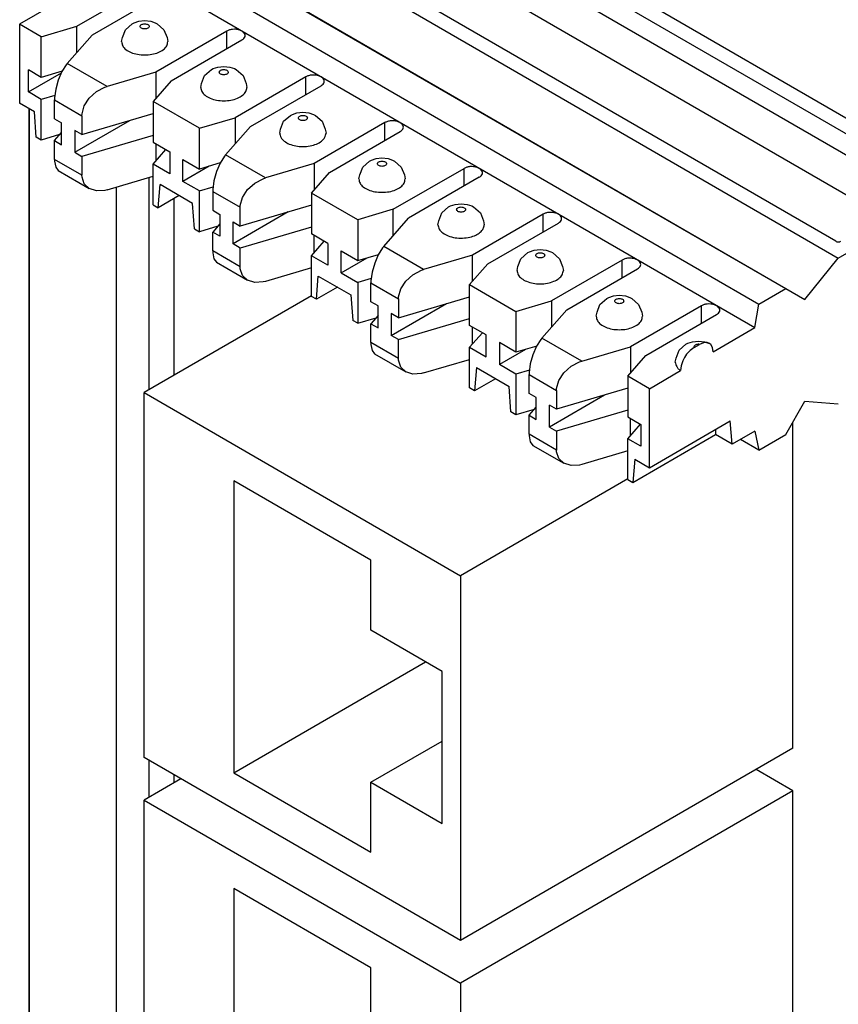
# Model space of a CAD drawing. Units: inches. Extents: x -20.4 to 20.1, y -5 to 17.8.
# Drawn here: x -2.6 to -1.5, y 13.9 to 15.2 of the extents above; entities that cross this region are included whole.
import ezdxf

# ---------------------------------------------------------------- set-up
doc = ezdxf.new("R2010")
doc.units = ezdxf.units.IN
doc.header["$MEASUREMENT"] = 0

# ---------------------------------------------------------------- blocks, each defined once
blk = doc.blocks.new('SMT_110_IDC__128', base_point=(-2.6126, 14.5954))
at = {"color": 7, "linetype": 'Continuous'}
for p, q in [((-2.2102, 15.4712), (-1.3659, 14.9825)), ((-1.4905, 15.026), (-2.1657, 15.4168)), ((-2.3593, 15.3849), (-1.515, 14.8963)), ((-1.5185, 14.9188), (-2.3204, 15.3829)), ((-1.5019, 14.9794), (-2.1657, 15.3635)), ((-2.4298, 15.3441), (-1.5855, 14.8555)), ((-2.404, 15.3293), (-1.5597, 14.8406)), ((-2.4659, 15.3232), (-1.6216, 14.8346)), ((-2.4711, 15.2916), (-1.6269, 14.803)), ((-2.5358, 15.2071), (-2.4411, 15.262)), ((-2.4206, 15.2501), (-2.5153, 15.1952)), ((-2.5707, 15.234), (-2.6126, 15.2098)), ((-2.5836, 15.193), (-2.6126, 15.2098)), ((-2.6126, 15.2098), (-2.6126, 15.1038)), ((-2.4708, 15.2023), (-2.4617, 15.2104)), ((-2.4617, 15.2104), (-2.4592, 15.2116)), ((-2.4592, 15.2116), (-2.453, 15.2137)), ((-2.453, 15.2137), (-2.445, 15.2146)), ((-2.445, 15.2146), (-2.4369, 15.2137)), ((-2.4369, 15.2137), (-2.4308, 15.2116)), ((-2.4308, 15.2116), (-2.4283, 15.2104)), ((-2.4283, 15.2104), (-2.4191, 15.2023)), ((-2.5836, 15.193), (-2.5358, 15.2071)), ((-2.5358, 15.172), (-2.5358, 15.2071)), ((-2.4749, 15.1919), (-2.4708, 15.2023)), ((-2.335, 15.2006), (-2.4298, 15.1457)), ((-2.4191, 15.2023), (-2.415, 15.1919)), ((-2.5836, 15.1384), (-2.5836, 15.193)), ((-2.5487, 15.1573), (-2.5153, 15.1952)), ((-2.476, 15.1864), (-2.4749, 15.1919)), ((-2.415, 15.1919), (-2.414, 15.1864)), ((-2.4093, 15.1339), (-2.3145, 15.1887)), ((-2.5487, 15.1573), (-2.5502, 15.1555)), ((-2.5836, 15.1384), (-2.6009, 15.1484)), ((-2.6009, 15.119), (-2.6009, 15.1484)), ((-2.6009, 15.119), (-2.5567, 15.1446)), ((-2.5558, 15.1466), (-2.5836, 15.1384)), ((-2.556, 15.1463), (-2.5609, 15.1349)), ((-2.5502, 15.1555), (-2.556, 15.1463)), ((-2.4298, 15.1457), (-2.4954, 15.1264)), ((-2.4298, 15.1457), (-2.4298, 15.1106)), ((-2.3648, 15.1409), (-2.3556, 15.149)), ((-2.3556, 15.149), (-2.3531, 15.1502)), ((-2.3531, 15.1502), (-2.347, 15.1523)), ((-2.347, 15.1523), (-2.3389, 15.1532)), ((-2.3389, 15.1532), (-2.3308, 15.1523)), ((-2.3308, 15.1523), (-2.3247, 15.1502)), ((-2.3247, 15.1502), (-2.3222, 15.149)), ((-2.3222, 15.149), (-2.313, 15.1409)), ((-2.5609, 15.1349), (-2.5643, 15.1227)), ((-2.4093, 15.1339), (-2.4336, 15.1062)), ((-2.3699, 15.1251), (-2.3688, 15.1305)), ((-2.3688, 15.1305), (-2.3648, 15.1409)), ((-2.229, 15.1392), (-2.3237, 15.0843)), ((-2.313, 15.1409), (-2.309, 15.1305)), ((-2.309, 15.1305), (-2.3079, 15.1251)), ((-2.5836, 15.109), (-2.6009, 15.119)), ((-2.5643, 15.1227), (-2.5659, 15.111)), ((-2.5192, 15.1108), (-2.5096, 15.1194)), ((-2.5096, 15.1194), (-2.4983, 15.1254)), ((-2.4983, 15.1254), (-2.4954, 15.1264)), ((-2.3032, 15.0725), (-2.2084, 15.1273)), ((-2.5928, 15.0923), (-2.6126, 15.1038)), ((-2.5654, 15.1144), (-2.5836, 15.109)), ((-2.5836, 15.0544), (-2.5836, 15.109)), ((-2.5659, 15.111), (-2.5659, 15.1084)), ((-2.5659, 15.0831), (-2.5659, 15.1084)), ((-2.5259, 15.1004), (-2.5192, 15.1108)), ((-2.3715, 15.0702), (-2.4336, 15.1062)), ((-2.4336, 15.1062), (-2.4336, 15.0516)), ((-2.5903, 15.0583), (-2.5928, 15.0923)), ((-2.5289, 15.0897), (-2.5259, 15.1004)), ((-2.247, 15.0888), (-2.2409, 15.0909)), ((-2.2409, 15.0909), (-2.2328, 15.0918)), ((-2.2328, 15.0918), (-2.2248, 15.0909)), ((-2.2248, 15.0909), (-2.2187, 15.0888)), ((-2.5659, 15.0831), (-2.5563, 15.0776)), ((-2.5563, 15.0482), (-2.5563, 15.0776)), ((-2.5387, 15.038), (-2.4648, 15.0808)), ((-2.5291, 15.0618), (-2.4336, 15.09)), ((-2.5291, 15.0871), (-2.5289, 15.0897)), ((-2.5291, 15.0871), (-2.5291, 15.0618)), ((-2.3715, 15.0702), (-2.3237, 15.0843)), ((-2.3237, 15.0843), (-2.3237, 15.0492)), ((-2.2628, 15.0691), (-2.2587, 15.0796)), ((-2.2587, 15.0796), (-2.2495, 15.0876)), ((-2.2495, 15.0876), (-2.247, 15.0888)), ((-2.2187, 15.0888), (-2.2161, 15.0876)), ((-2.1229, 15.0778), (-2.2176, 15.023)), ((-2.2161, 15.0876), (-2.207, 15.0796)), ((-2.207, 15.0796), (-2.2029, 15.0691)), ((-2.5659, 15.0538), (-2.5563, 15.0647)), ((-2.5291, 15.0618), (-2.5387, 15.0674)), ((-2.5387, 15.0674), (-2.5387, 15.038)), ((-2.3715, 15.0156), (-2.3715, 15.0702)), ((-2.3366, 15.0345), (-2.3032, 15.0725)), ((-2.2638, 15.0637), (-2.2628, 15.0691)), ((-2.2029, 15.0691), (-2.2018, 15.0637)), ((-2.1971, 15.0111), (-2.1024, 15.0659)), ((-2.5836, 15.0544), (-2.5903, 15.0583)), ((-2.559, 15.0617), (-2.5836, 15.0544)), ((-2.5659, 15.0538), (-2.5563, 15.0482)), ((-2.5659, 15.0285), (-2.5659, 15.0538)), ((-2.4336, 15.0606), (-2.5291, 15.0324)), ((-2.4336, 15.0516), (-2.4114, 15.0387)), ((-2.5387, 15.038), (-2.5291, 15.0324)), ((-2.4336, 15.0222), (-2.4165, 15.0417)), ((-2.4298, 15.0493), (-2.4298, 15.0266)), ((-2.4114, 15.0387), (-2.4114, 15.0093)), ((-2.5659, 15.0285), (-2.5659, 15.026)), ((-2.5659, 15.026), (-2.5643, 15.0179)), ((-2.5291, 15.0324), (-2.5291, 15.0072)), ((-2.3937, 14.9991), (-2.3937, 15.0285)), ((-2.3937, 15.0285), (-2.3715, 15.0156)), ((-2.3381, 15.0327), (-2.3439, 15.0235)), ((-2.3366, 15.0345), (-2.3381, 15.0327)), ((-2.1526, 15.0182), (-2.1435, 15.0262)), ((-2.1435, 15.0262), (-2.141, 15.0274)), ((-2.141, 15.0274), (-2.1348, 15.0295)), ((-2.1348, 15.0295), (-2.1268, 15.0304)), ((-2.1268, 15.0304), (-2.1187, 15.0295)), ((-2.1187, 15.0295), (-2.1126, 15.0274)), ((-2.1126, 15.0274), (-2.1101, 15.0262)), ((-2.1101, 15.0262), (-2.1009, 15.0182)), ((-2.5643, 15.0179), (-2.5609, 15.0135)), ((-2.5609, 15.0135), (-2.5192, 14.9893)), ((-2.4336, 14.9676), (-2.4336, 15.0222)), ((-2.4114, 15.0093), (-2.4336, 15.0222)), ((-2.3587, 15.0194), (-2.3937, 14.9991)), ((-2.3437, 15.0238), (-2.3715, 15.0156)), ((-2.3488, 15.0121), (-2.3522, 14.9999)), ((-2.3439, 15.0235), (-2.3488, 15.0121)), ((-2.2176, 15.023), (-2.2832, 15.0036)), ((-2.2215, 14.9834), (-2.1971, 15.0111)), ((-2.2176, 15.023), (-2.2176, 14.9878)), ((-2.1567, 15.0077), (-2.1526, 15.0182)), ((-2.1116, 14.9616), (-2.0168, 15.0164)), ((-2.1009, 15.0182), (-2.0968, 15.0077)), ((-2.5289, 15.0046), (-2.5291, 15.0072)), ((-2.5259, 14.9957), (-2.5289, 15.0046)), ((-2.4954, 14.9878), (-2.4336, 15.006)), ((-2.3715, 14.9863), (-2.3937, 14.9991)), ((-2.3522, 14.9999), (-2.3537, 14.9883)), ((-2.2975, 14.9967), (-2.2862, 15.0026)), ((-2.2862, 15.0026), (-2.2832, 15.0036)), ((-2.1578, 15.0023), (-2.1567, 15.0077)), ((-2.0968, 15.0077), (-2.0958, 15.0023)), ((-1.9963, 15.0045), (-2.0911, 14.9497)), ((-2.5192, 14.9893), (-2.5259, 14.9957)), ((-2.5096, 14.9863), (-2.5192, 14.9893)), ((-2.4983, 14.987), (-2.5096, 14.9863)), ((-2.4954, 14.9878), (-2.4983, 14.987)), ((-2.4269, 14.9637), (-2.4244, 14.9949)), ((-2.3807, 14.9696), (-2.4244, 14.9949)), ((-2.3715, 14.9863), (-2.3533, 14.9916)), ((-2.3715, 14.9316), (-2.3715, 14.9863)), ((-2.3537, 14.9883), (-2.3538, 14.9856)), ((-2.3538, 14.9856), (-2.3538, 14.9604)), ((-2.3138, 14.9776), (-2.3071, 14.988)), ((-2.3071, 14.988), (-2.2975, 14.9967)), ((-2.3987, 14.98), (-2.4269, 14.9637)), ((-2.3168, 14.9669), (-2.3138, 14.9776)), ((-2.1594, 14.9475), (-2.2215, 14.9834)), ((-2.2215, 14.9834), (-2.2215, 14.9288)), ((-1.515, 14.8963), (-1.3659, 14.9825)), ((-2.4336, 14.9676), (-2.4269, 14.9637)), ((-2.3782, 14.9355), (-2.3807, 14.9696)), ((-2.3538, 14.9604), (-2.3442, 14.9548)), ((-2.2215, 14.9672), (-2.3169, 14.939)), ((-2.3169, 14.9643), (-2.3168, 14.9669)), ((-2.3169, 14.939), (-2.3169, 14.9643)), ((-2.1116, 14.9616), (-2.1594, 14.9475)), ((-2.1116, 14.9264), (-2.1116, 14.9616)), ((-2.0466, 14.9568), (-2.0374, 14.9649)), ((-2.0374, 14.9649), (-2.0349, 14.9661)), ((-2.0349, 14.9661), (-2.0288, 14.9682)), ((-2.0288, 14.9682), (-2.0207, 14.969)), ((-2.0207, 14.969), (-2.0126, 14.9682)), ((-2.0126, 14.9682), (-2.0065, 14.9661)), ((-2.0065, 14.9661), (-2.004, 14.9649)), ((-2.004, 14.9649), (-1.9948, 14.9568)), ((-2.3442, 14.9548), (-2.3442, 14.9255)), ((-2.2526, 14.958), (-2.3265, 14.9152)), ((-2.1594, 14.9475), (-2.1594, 14.8928)), ((-2.1245, 14.9117), (-2.0911, 14.9497)), ((-2.0517, 14.9409), (-2.0507, 14.9463)), ((-2.0507, 14.9463), (-2.0466, 14.9568)), ((-1.9108, 14.955), (-2.0055, 14.9002)), ((-1.9948, 14.9568), (-1.9908, 14.9463)), ((-1.9908, 14.9463), (-1.9897, 14.9409)), ((-2.3782, 14.9355), (-2.3715, 14.9316)), ((-2.3469, 14.9389), (-2.3715, 14.9316)), ((-2.3442, 14.9419), (-2.3538, 14.931)), ((-2.3265, 14.9446), (-2.3169, 14.939)), ((-2.3265, 14.9152), (-2.3265, 14.9446)), ((-2.2215, 14.9378), (-2.3169, 14.9097)), ((-1.985, 14.8883), (-1.8902, 14.9431)), ((-2.3442, 14.9255), (-2.3538, 14.931)), ((-2.3538, 14.9057), (-2.3538, 14.931)), ((-2.1993, 14.9159), (-2.2215, 14.9288)), ((-2.2215, 14.8994), (-2.2044, 14.9189)), ((-2.2176, 14.9038), (-2.2176, 14.9266)), ((-2.3538, 14.9057), (-2.3537, 14.9032)), ((-2.3169, 14.9097), (-2.3265, 14.9152)), ((-2.3169, 14.8844), (-2.3169, 14.9097)), ((-2.1993, 14.9159), (-2.1993, 14.8866)), ((-2.1816, 14.8763), (-2.1816, 14.9057)), ((-2.1816, 14.9057), (-2.1594, 14.8928)), ((-2.126, 14.9099), (-2.1317, 14.9007)), ((-2.1245, 14.9117), (-2.126, 14.9099)), ((-1.9288, 14.9047), (-1.9227, 14.9068)), ((-1.9227, 14.9068), (-1.9146, 14.9077)), ((-1.9146, 14.9077), (-1.9066, 14.9068)), ((-1.9066, 14.9068), (-1.9005, 14.9047)), ((-2.3537, 14.9032), (-2.3522, 14.8951)), ((-2.3522, 14.8951), (-2.3488, 14.8907)), ((-2.2215, 14.8448), (-2.2215, 14.8994)), ((-2.1993, 14.8866), (-2.2215, 14.8994)), ((-2.1816, 14.8763), (-2.1466, 14.8966)), ((-2.1594, 14.8928), (-2.1316, 14.901)), ((-2.1317, 14.9007), (-2.1366, 14.8893)), ((-2.0055, 14.9002), (-2.0711, 14.8808)), ((-2.0055, 14.865), (-2.0055, 14.9002)), ((-1.9446, 14.8849), (-1.9405, 14.8954)), ((-1.9405, 14.8954), (-1.9313, 14.9035)), ((-1.9313, 14.9035), (-1.9288, 14.9047)), ((-1.9005, 14.9047), (-1.898, 14.9035)), ((-1.8047, 14.8936), (-1.8994, 14.8388)), ((-1.898, 14.9035), (-1.8888, 14.8954)), ((-1.8888, 14.8954), (-1.8847, 14.8849)), ((-1.5597, 14.8406), (-1.515, 14.8963)), ((-2.3488, 14.8907), (-2.3071, 14.8666)), ((-2.3168, 14.8819), (-2.3169, 14.8844)), ((-2.3138, 14.8729), (-2.3168, 14.8819)), ((-2.2215, 14.8832), (-2.2832, 14.865)), ((-2.1366, 14.8893), (-2.1401, 14.8771)), ((-2.0853, 14.8739), (-2.074, 14.8799)), ((-2.074, 14.8799), (-2.0711, 14.8808)), ((-2.0093, 14.8607), (-1.985, 14.8883)), ((-1.9456, 14.8795), (-1.9446, 14.8849)), ((-1.8847, 14.8849), (-1.8836, 14.8795)), ((-1.8789, 14.8269), (-1.7842, 14.8818)), ((-2.3071, 14.8666), (-2.3138, 14.8729)), ((-2.2975, 14.8635), (-2.3071, 14.8666)), ((-2.2148, 14.8409), (-2.2123, 14.8721)), ((-2.2123, 14.8721), (-2.1685, 14.8468)), ((-2.1816, 14.8763), (-2.1594, 14.8635)), ((-2.1412, 14.8688), (-2.1594, 14.8635)), ((-2.1401, 14.8771), (-2.1416, 14.8655)), ((-2.0949, 14.8652), (-2.0853, 14.8739)), ((-2.2862, 14.8642), (-2.2975, 14.8635)), ((-2.2832, 14.865), (-2.2862, 14.8642)), ((-2.1866, 14.8572), (-2.2148, 14.8409)), ((-2.1594, 14.8635), (-2.1594, 14.8088)), ((-2.1416, 14.8655), (-2.1417, 14.8629)), ((-2.1417, 14.8376), (-2.1417, 14.8629)), ((-2.1047, 14.8441), (-2.1017, 14.8549)), ((-2.1017, 14.8549), (-2.0949, 14.8652)), ((-2.0093, 14.8607), (-1.9472, 14.8247)), ((-2.0093, 14.806), (-2.0093, 14.8607)), ((-1.6216, 14.8346), (-1.5855, 14.8555)), ((-1.5855, 14.8555), (-1.5597, 14.8406)), ((-2.2148, 14.8409), (-2.2215, 14.8448)), ((-2.1685, 14.8468), (-2.1661, 14.8127)), ((-2.1048, 14.8163), (-2.0093, 14.8444)), ((-2.1048, 14.8415), (-2.1047, 14.8441)), ((-2.1048, 14.8415), (-2.1048, 14.8163)), ((-1.8345, 14.834), (-1.8253, 14.8421)), ((-1.8253, 14.8421), (-1.8228, 14.8433)), ((-1.8228, 14.8433), (-1.8166, 14.8454)), ((-1.8166, 14.8454), (-1.8086, 14.8463)), ((-1.8086, 14.8463), (-1.8005, 14.8454)), ((-1.8005, 14.8454), (-1.7944, 14.8433)), ((-1.7944, 14.8433), (-1.7919, 14.8421)), ((-1.7919, 14.8421), (-1.7827, 14.834)), ((-2.1321, 14.832), (-2.1417, 14.8376)), ((-2.1321, 14.8027), (-2.1321, 14.832)), ((-2.1144, 14.7924), (-2.0405, 14.8352)), ((-1.9472, 14.8247), (-1.8994, 14.8388)), ((-1.9123, 14.789), (-1.8789, 14.8269)), ((-1.8994, 14.8388), (-1.8994, 14.8036)), ((-1.8385, 14.8236), (-1.8345, 14.834)), ((-1.6986, 14.8322), (-1.7934, 14.7774)), ((-1.7827, 14.834), (-1.7786, 14.8236)), ((-1.6269, 14.803), (-1.6216, 14.8346)), ((-2.1594, 14.8088), (-2.1347, 14.8161)), ((-2.1321, 14.8191), (-2.1417, 14.8082)), ((-2.1048, 14.8163), (-2.1144, 14.8218)), ((-2.1144, 14.8218), (-2.1144, 14.7924)), ((-2.1048, 14.7869), (-2.0093, 14.815)), ((-1.9472, 14.8247), (-1.9472, 14.7701)), ((-1.8396, 14.8181), (-1.8385, 14.8236)), ((-1.7786, 14.8236), (-1.7776, 14.8181)), ((-1.7729, 14.7655), (-1.6781, 14.8204)), ((-2.1594, 14.8088), (-2.1661, 14.8127)), ((-2.1417, 14.7829), (-2.1417, 14.8082)), ((-2.1417, 14.8082), (-2.1321, 14.8027)), ((-1.9871, 14.7932), (-2.0093, 14.806)), ((-2.0055, 14.781), (-2.0055, 14.8038)), ((-1.6828, 14.7706), (-1.6269, 14.803)), ((-2.1048, 14.7869), (-2.1144, 14.7924)), ((-2.1048, 14.7616), (-2.1048, 14.7869)), ((-2.0093, 14.7767), (-1.9922, 14.7961)), ((-1.9871, 14.7638), (-1.9871, 14.7932)), ((-1.9138, 14.7871), (-1.9196, 14.778)), ((-1.9123, 14.789), (-1.9138, 14.7871)), ((-2.1417, 14.7829), (-2.1416, 14.7805)), ((-2.1416, 14.7805), (-2.1401, 14.7724)), ((-2.0093, 14.722), (-2.0093, 14.7767)), ((-2.0093, 14.7767), (-1.9871, 14.7638)), ((-1.9694, 14.7829), (-1.9694, 14.7536)), ((-1.9472, 14.7701), (-1.9694, 14.7829)), ((-1.9344, 14.7738), (-1.9694, 14.7536)), ((-1.9194, 14.7783), (-1.9472, 14.7701)), ((-1.9196, 14.778), (-1.9245, 14.7666)), ((-1.859, 14.7581), (-1.7934, 14.7774)), ((-1.7934, 14.7774), (-1.7934, 14.7422)), ((-1.7284, 14.7726), (-1.7192, 14.7807)), ((-1.7192, 14.7807), (-1.7167, 14.7819)), ((-1.7167, 14.7819), (-1.7106, 14.784)), ((-1.7083, 14.7762), (-1.7135, 14.7724)), ((-1.7106, 14.784), (-1.7025, 14.7849)), ((-1.7083, 14.7762), (-1.701, 14.7805)), ((-1.7025, 14.7849), (-1.6945, 14.784)), ((-1.6958, 14.7827), (-1.701, 14.7805)), ((-1.6935, 14.7828), (-1.6958, 14.7827)), ((-1.6945, 14.784), (-1.689, 14.7823)), ((-1.6912, 14.783), (-1.6935, 14.7828)), ((-1.6909, 14.783), (-1.6912, 14.783)), ((-1.6885, 14.7822), (-1.6909, 14.783)), ((-1.689, 14.7823), (-1.6885, 14.7822)), ((-1.6859, 14.7803), (-1.6885, 14.7822)), ((-1.6836, 14.7761), (-1.6859, 14.7803)), ((-1.6828, 14.7706), (-1.6836, 14.7761)), ((-2.1401, 14.7724), (-2.1367, 14.7679)), ((-2.1367, 14.7679), (-2.095, 14.7438)), ((-2.1047, 14.7591), (-2.1048, 14.7616)), ((-2.0711, 14.7422), (-2.0093, 14.7604)), ((-1.9245, 14.7666), (-1.9279, 14.7543)), ((-1.7972, 14.7379), (-1.7729, 14.7655)), ((-1.7335, 14.7567), (-1.7325, 14.7622)), ((-1.7325, 14.7622), (-1.7284, 14.7726)), ((-1.7211, 14.763), (-1.7234, 14.7586)), ((-1.7183, 14.7672), (-1.7211, 14.763)), ((-1.7135, 14.7724), (-1.7183, 14.7672)), ((-2.1017, 14.7501), (-2.1047, 14.7591)), ((-2.095, 14.7438), (-2.1017, 14.7501)), ((-2.0002, 14.7493), (-2.0026, 14.7181)), ((-2.0002, 14.7493), (-1.9564, 14.724)), ((-1.9472, 14.7407), (-1.9694, 14.7536)), ((-1.9279, 14.7543), (-1.9295, 14.7427)), ((-1.8828, 14.7424), (-1.8732, 14.7511)), ((-1.8732, 14.7511), (-1.8619, 14.7571)), ((-1.8619, 14.7571), (-1.859, 14.7581)), ((-1.7257, 14.7518), (-1.7265, 14.7453)), ((-1.7234, 14.7586), (-1.7257, 14.7518)), ((-2.0853, 14.7407), (-2.095, 14.7438)), ((-2.074, 14.7414), (-2.0853, 14.7407)), ((-2.0711, 14.7422), (-2.074, 14.7414)), ((-1.9745, 14.7344), (-2.0026, 14.7181)), ((-1.929, 14.7461), (-1.9472, 14.7407)), ((-1.9472, 14.7407), (-1.9472, 14.6861)), ((-1.9295, 14.7427), (-1.9295, 14.7401)), ((-1.9295, 14.7148), (-1.9295, 14.7401)), ((-1.8895, 14.7321), (-1.8828, 14.7424)), ((-1.7683, 14.7211), (-1.7972, 14.7379)), ((-1.7972, 14.7379), (-1.7972, 14.6832)), ((-1.7683, 14.7211), (-1.7265, 14.7453)), ((-2.0026, 14.7181), (-2.0093, 14.722)), ((-1.9539, 14.6899), (-1.9564, 14.724)), ((-1.7972, 14.7216), (-1.8927, 14.6935)), ((-1.8927, 14.7188), (-1.8926, 14.7214)), ((-1.8926, 14.7214), (-1.8895, 14.7321)), ((-1.7683, 14.6151), (-1.7683, 14.7211)), ((-1.9199, 14.7093), (-1.9295, 14.7148)), ((-1.9199, 14.6799), (-1.9199, 14.7093)), ((-1.8284, 14.7124), (-1.9023, 14.6697)), ((-1.8927, 14.7188), (-1.8927, 14.6935)), ((-1.9295, 14.6854), (-1.9199, 14.6963)), ((-1.8927, 14.6935), (-1.9023, 14.699)), ((-1.9023, 14.6697), (-1.9023, 14.699)), ((-1.5855, 14.6597), (-1.5597, 14.7044)), ((-1.5597, 14.7044), (-1.515, 14.7006)), ((-1.9472, 14.6861), (-1.9539, 14.6899)), ((-1.9226, 14.6933), (-1.9472, 14.6861)), ((-1.9295, 14.6854), (-1.9199, 14.6799)), ((-1.9295, 14.6602), (-1.9295, 14.6854)), ((-1.7972, 14.6923), (-1.8927, 14.6641)), ((-1.7972, 14.6832), (-1.7799, 14.6732)), ((-1.7934, 14.6582), (-1.7934, 14.681)), ((-1.9023, 14.6697), (-1.8927, 14.6641)), ((-1.7972, 14.6539), (-1.7801, 14.6733)), ((-1.7799, 14.6732), (-1.7799, 14.6439)), ((-1.7683, 14.6151), (-1.6598, 14.6779)), ((-1.6573, 14.6467), (-1.6598, 14.6779)), ((-1.9295, 14.6602), (-1.9295, 14.6577)), ((-1.9295, 14.6577), (-1.9279, 14.6496)), ((-1.8927, 14.6641), (-1.8927, 14.6388)), ((-1.7905, 14.5954), (-1.6795, 14.6596)), ((-1.6795, 14.6665), (-1.6795, 14.6596)), ((-1.6573, 14.6467), (-1.6795, 14.6596)), ((-1.6269, 14.6643), (-1.6573, 14.6467)), ((-1.6269, 14.6643), (-1.6216, 14.6388)), ((-1.6216, 14.6388), (-1.5855, 14.6597)), ((-1.9279, 14.6496), (-1.9245, 14.6451)), ((-1.9245, 14.6451), (-1.8828, 14.621)), ((-1.7799, 14.6439), (-1.7972, 14.6539)), ((-1.7972, 14.5992), (-1.7972, 14.6539)), ((-1.6216, 14.6388), (-1.6462, 14.6531)), ((-1.8926, 14.6363), (-1.8927, 14.6388)), ((-1.8895, 14.6274), (-1.8926, 14.6363)), ((-1.7972, 14.6376), (-1.859, 14.6194)), ((-1.8828, 14.621), (-1.8895, 14.6274)), ((-1.8732, 14.618), (-1.8828, 14.621)), ((-1.8619, 14.6187), (-1.8732, 14.618)), ((-1.859, 14.6194), (-1.8619, 14.6187)), ((-1.788, 14.6265), (-1.7905, 14.5954)), ((-1.788, 14.6265), (-1.7683, 14.6151)), ((-1.7972, 14.5992), (-1.7905, 14.5954))]:
    blk.add_line(p, q, dxfattribs=at)
at = {"color": 124, "linetype": 'Continuous'}
for p, q in [((-2.335, 15.1768), (-2.335, 15.2006)), ((-2.4954, 15.1264), (-2.5487, 15.1573)), ((-2.229, 15.1154), (-2.229, 15.1392)), ((-2.5659, 15.1084), (-2.5291, 15.0871)), ((-2.1229, 15.0541), (-2.1229, 15.0778)), ((-2.5291, 15.0072), (-2.5659, 15.0285)), ((-2.2832, 15.0036), (-2.3366, 15.0345)), ((-2.0168, 14.9927), (-2.0168, 15.0164)), ((-2.3538, 14.9856), (-2.3169, 14.9643)), ((-1.9108, 14.9313), (-1.9108, 14.955)), ((-2.3169, 14.8844), (-2.3538, 14.9057)), ((-2.0711, 14.8808), (-2.1245, 14.9117)), ((-1.8047, 14.8699), (-1.8047, 14.8936)), ((-2.1417, 14.8629), (-2.1048, 14.8415)), ((-1.6986, 14.8085), (-1.6986, 14.8322)), ((-1.859, 14.7581), (-1.9123, 14.789)), ((-2.1048, 14.7616), (-2.1417, 14.7829)), ((-1.9295, 14.7401), (-1.8927, 14.7188)), ((-1.8927, 14.6388), (-1.9295, 14.6602))]:
    blk.add_line(p, q, dxfattribs=at)
for points, knots in [([(-2.439, 15.2068), (-2.4391, 15.2073), (-2.4393, 15.2083), (-2.4408, 15.2094), (-2.4427, 15.2101), (-2.445, 15.2104), (-2.4472, 15.2101), (-2.4492, 15.2094), (-2.4506, 15.2083), (-2.4512, 15.2068), (-2.4506, 15.2053), (-2.4492, 15.2042), (-2.4472, 15.2035), (-2.445, 15.2033), (-2.4427, 15.2035), (-2.4408, 15.2042), (-2.4393, 15.2053), (-2.4391, 15.2064), (-2.439, 15.2068)], [0, 0, 0, 0, 0.00140522, 0.00312594, 0.00521297, 0.00752423, 0.00983549, 0.01192252, 0.01364324, 0.01504846, 0.01645368, 0.01817439, 0.02026142, 0.02257269, 0.02488395, 0.02697098, 0.02869169, 0.03009691, 0.03009691, 0.03009691, 0.03009691]), ([(-2.3329, 15.1454), (-2.333, 15.1459), (-2.3333, 15.147), (-2.3348, 15.1481), (-2.3367, 15.1488), (-2.3389, 15.149), (-2.3411, 15.1488), (-2.3431, 15.1481), (-2.3445, 15.147), (-2.3451, 15.1454), (-2.3445, 15.1439), (-2.3431, 15.1428), (-2.3411, 15.1421), (-2.3389, 15.1419), (-2.3367, 15.1421), (-2.3348, 15.1428), (-2.3333, 15.1439), (-2.333, 15.145), (-2.3329, 15.1454)], [0, 0, 0, 0, 0.00140522, 0.00312594, 0.00521297, 0.00752423, 0.00983549, 0.01192252, 0.01364324, 0.01504846, 0.01645368, 0.01817439, 0.02026142, 0.02257269, 0.02488395, 0.02697098, 0.02869169, 0.03009691, 0.03009691, 0.03009691, 0.03009691]), ([(-2.2268, 15.0841), (-2.2269, 15.0845), (-2.2272, 15.0856), (-2.2287, 15.0867), (-2.2306, 15.0874), (-2.2328, 15.0876), (-2.2351, 15.0874), (-2.237, 15.0867), (-2.2384, 15.0856), (-2.239, 15.0841), (-2.2384, 15.0825), (-2.237, 15.0815), (-2.2351, 15.0807), (-2.2328, 15.0805), (-2.2306, 15.0807), (-2.2287, 15.0815), (-2.2272, 15.0825), (-2.2269, 15.0836), (-2.2268, 15.0841)], [0, 0, 0, 0, 0.00140522, 0.00312594, 0.00521297, 0.00752423, 0.00983549, 0.01192252, 0.01364324, 0.01504846, 0.01645368, 0.01817439, 0.02026142, 0.02257269, 0.02488395, 0.02697098, 0.02869169, 0.03009691, 0.03009691, 0.03009691, 0.03009691]), ([(-2.1208, 15.0227), (-2.1209, 15.0231), (-2.1211, 15.0242), (-2.1226, 15.0253), (-2.1245, 15.026), (-2.1268, 15.0262), (-2.129, 15.026), (-2.131, 15.0253), (-2.1324, 15.0242), (-2.133, 15.0227), (-2.1324, 15.0212), (-2.131, 15.0201), (-2.129, 15.0194), (-2.1268, 15.0191), (-2.1245, 15.0194), (-2.1226, 15.0201), (-2.1211, 15.0212), (-2.1209, 15.0222), (-2.1208, 15.0227)], [0, 0, 0, 0, 0.00140522, 0.00312594, 0.00521297, 0.00752423, 0.00983549, 0.01192252, 0.01364324, 0.01504846, 0.01645368, 0.01817439, 0.02026142, 0.02257269, 0.02488395, 0.02697098, 0.02869169, 0.03009691, 0.03009691, 0.03009691, 0.03009691]), ([(-2.0147, 14.9613), (-2.0148, 14.9618), (-2.0151, 14.9628), (-2.0166, 14.9639), (-2.0185, 14.9646), (-2.0207, 14.9648), (-2.023, 14.9646), (-2.0249, 14.9639), (-2.0263, 14.9628), (-2.0269, 14.9613), (-2.0263, 14.9598), (-2.0249, 14.9587), (-2.023, 14.958), (-2.0207, 14.9577), (-2.0185, 14.958), (-2.0166, 14.9587), (-2.0151, 14.9598), (-2.0148, 14.9608), (-2.0147, 14.9613)], [0, 0, 0, 0, 0.00140522, 0.00312594, 0.00521297, 0.00752423, 0.00983549, 0.01192252, 0.01364324, 0.01504846, 0.01645368, 0.01817439, 0.02026142, 0.02257269, 0.02488395, 0.02697098, 0.02869169, 0.03009691, 0.03009691, 0.03009691, 0.03009691]), ([(-1.9086, 14.8999), (-1.9088, 14.9004), (-1.909, 14.9014), (-1.9105, 14.9025), (-1.9124, 14.9032), (-1.9146, 14.9035), (-1.9169, 14.9032), (-1.9188, 14.9025), (-1.9202, 14.9014), (-1.9208, 14.8999), (-1.9202, 14.8984), (-1.9188, 14.8973), (-1.9169, 14.8966), (-1.9146, 14.8963), (-1.9124, 14.8966), (-1.9105, 14.8973), (-1.909, 14.8984), (-1.9088, 14.8994), (-1.9086, 14.8999)], [0, 0, 0, 0, 0.00140522, 0.00312594, 0.00521297, 0.00752423, 0.00983549, 0.01192252, 0.01364324, 0.01504846, 0.01645368, 0.01817439, 0.02026142, 0.02257269, 0.02488395, 0.02697098, 0.02869169, 0.03009691, 0.03009691, 0.03009691, 0.03009691]), ([(-1.8026, 14.8385), (-1.8027, 14.839), (-1.8029, 14.84), (-1.8044, 14.8411), (-1.8063, 14.8418), (-1.8086, 14.8421), (-1.8108, 14.8418), (-1.8128, 14.8411), (-1.8142, 14.84), (-1.8148, 14.8385), (-1.8142, 14.837), (-1.8128, 14.8359), (-1.8108, 14.8352), (-1.8086, 14.8349), (-1.8063, 14.8352), (-1.8044, 14.8359), (-1.8029, 14.837), (-1.8027, 14.838), (-1.8026, 14.8385)], [0, 0, 0, 0, 0.00140522, 0.00312594, 0.00521297, 0.00752423, 0.00983549, 0.01192252, 0.01364324, 0.01504846, 0.01645368, 0.01817439, 0.02026142, 0.02257269, 0.02488395, 0.02697098, 0.02869169, 0.03009691, 0.03009691, 0.03009691, 0.03009691]), ([(-1.701, 14.7805), (-1.7017, 14.7805), (-1.703, 14.7807), (-1.705, 14.7803), (-1.7067, 14.7797), (-1.708, 14.7787), (-1.7086, 14.7775), (-1.7084, 14.7766), (-1.7083, 14.7762)], [0, 0, 0, 0, 0.00207848, 0.00411521, 0.00595688, 0.00750746, 0.00879114, 0.01000615, 0.01000615, 0.01000615, 0.01000615])]:
    blk.add_open_spline(points, degree=3, knots=knots, dxfattribs=at)
at = {"color": 7, "linetype": 'Continuous'}
for points, knots in [([(-2.3145, 15.1887), (-2.3136, 15.1893), (-2.3118, 15.1905), (-2.3102, 15.1932), (-2.3102, 15.1961), (-2.3118, 15.1987), (-2.3146, 15.2008), (-2.3183, 15.2023), (-2.3225, 15.2031), (-2.327, 15.203), (-2.3313, 15.2023), (-2.3338, 15.2011), (-2.335, 15.2006)], [0, 0, 0, 0, 0.00340923, 0.006273, 0.00889868, 0.01176244, 0.01517166, 0.01915314, 0.02354335, 0.02807996, 0.03247015, 0.03645156, 0.03645156, 0.03645156, 0.03645156]), ([(-2.476, 15.1864), (-2.4756, 15.1845), (-2.4749, 15.1804), (-2.4699, 15.1753), (-2.463, 15.1715), (-2.4544, 15.1691), (-2.445, 15.1682), (-2.4355, 15.1691), (-2.4269, 15.1715), (-2.4201, 15.1753), (-2.415, 15.1804), (-2.4143, 15.1845), (-2.414, 15.1864)], [0, 0, 0, 0, 0.00574823, 0.01241191, 0.02033594, 0.02934565, 0.03896531, 0.04858497, 0.0575947, 0.06551873, 0.07218243, 0.07793066, 0.07793066, 0.07793066, 0.07793066]), ([(-2.2084, 15.1273), (-2.2075, 15.128), (-2.2057, 15.1291), (-2.2042, 15.1318), (-2.2041, 15.1347), (-2.2058, 15.1373), (-2.2085, 15.1394), (-2.2122, 15.1409), (-2.2165, 15.1417), (-2.2209, 15.1417), (-2.2252, 15.1409), (-2.2277, 15.1398), (-2.229, 15.1392)], [0, 0, 0, 0, 0.00340917, 0.00627294, 0.00889861, 0.01176237, 0.0151716, 0.01915308, 0.02354328, 0.02807989, 0.03247009, 0.03645155, 0.03645155, 0.03645155, 0.03645155]), ([(-2.3699, 15.1251), (-2.3696, 15.1231), (-2.3688, 15.119), (-2.3638, 15.1139), (-2.3569, 15.1101), (-2.3483, 15.1077), (-2.3389, 15.1068), (-2.3295, 15.1077), (-2.3209, 15.1101), (-2.314, 15.1139), (-2.309, 15.119), (-2.3082, 15.1231), (-2.3079, 15.1251)], [0, 0, 0, 0, 0.00574823, 0.01241192, 0.02033595, 0.02934568, 0.03896536, 0.04858503, 0.05759477, 0.06551881, 0.07218251, 0.07793075, 0.07793075, 0.07793075, 0.07793075]), ([(-2.1024, 15.0659), (-2.1014, 15.0666), (-2.0997, 15.0677), (-2.0981, 15.0704), (-2.0981, 15.0733), (-2.0997, 15.0759), (-2.1025, 15.078), (-2.1061, 15.0795), (-2.1104, 15.0803), (-2.1149, 15.0803), (-2.1191, 15.0796), (-2.1217, 15.0784), (-2.1229, 15.0778)], [0, 0, 0, 0, 0.00340919, 0.00627297, 0.00889864, 0.0117624, 0.01517162, 0.0191531, 0.02354331, 0.02807992, 0.03247013, 0.03645164, 0.03645164, 0.03645164, 0.03645164]), ([(-2.2638, 15.0637), (-2.2635, 15.0617), (-2.2628, 15.0576), (-2.2577, 15.0526), (-2.2509, 15.0487), (-2.2423, 15.0463), (-2.2328, 15.0454), (-2.2234, 15.0463), (-2.2148, 15.0487), (-2.2079, 15.0526), (-2.2029, 15.0576), (-2.2022, 15.0617), (-2.2018, 15.0637)], [0, 0, 0, 0, 0.00574822, 0.0124119, 0.02033591, 0.02934562, 0.03896525, 0.04858489, 0.0575946, 0.06551863, 0.07218231, 0.07793054, 0.07793054, 0.07793054, 0.07793054]), ([(-1.9963, 15.0045), (-1.9954, 15.0052), (-1.9936, 15.0064), (-1.992, 15.009), (-1.992, 15.0119), (-1.9936, 15.0146), (-1.9964, 15.0166), (-2.0001, 15.0181), (-2.0043, 15.0189), (-2.0088, 15.0189), (-2.0131, 15.0182), (-2.0156, 15.017), (-2.0168, 15.0164)], [0, 0, 0, 0, 0.00340923, 0.006273, 0.00889867, 0.01176243, 0.01517166, 0.01915314, 0.02354334, 0.02807995, 0.03247014, 0.03645154, 0.03645154, 0.03645154, 0.03645154]), ([(-2.1578, 15.0023), (-2.1574, 15.0004), (-2.1567, 14.9962), (-2.1517, 14.9912), (-2.1448, 14.9873), (-2.1362, 14.9849), (-2.1268, 14.9841), (-2.1174, 14.9849), (-2.1087, 14.9873), (-2.1019, 14.9912), (-2.0968, 14.9962), (-2.0961, 15.0004), (-2.0958, 15.0023)], [0, 0, 0, 0, 0.00574823, 0.01241191, 0.02033593, 0.02934564, 0.0389653, 0.04858495, 0.05759467, 0.0655187, 0.0721824, 0.07793063, 0.07793063, 0.07793063, 0.07793063]), ([(-1.8902, 14.9431), (-1.8893, 14.9438), (-1.8875, 14.945), (-1.886, 14.9476), (-1.886, 14.9505), (-1.8876, 14.9532), (-1.8903, 14.9553), (-1.894, 14.9567), (-1.8983, 14.9575), (-1.9027, 14.9575), (-1.907, 14.9568), (-1.9095, 14.9556), (-1.9108, 14.955)], [0, 0, 0, 0, 0.00340916, 0.00627293, 0.0088986, 0.01176236, 0.01517159, 0.01915307, 0.02354327, 0.02807988, 0.03247008, 0.03645152, 0.03645152, 0.03645152, 0.03645152]), ([(-2.0517, 14.9409), (-2.0513, 14.9389), (-2.0505, 14.9345), (-2.0451, 14.9294), (-2.0377, 14.9255), (-2.0286, 14.9232), (-2.0187, 14.9226), (-2.0121, 14.9237), (-2.0088, 14.9243)], [0, 0, 0, 0, 0.00599733, 0.01301453, 0.02139919, 0.03090951, 0.0409767, 0.05090154, 0.05090154, 0.05090154, 0.05090154]), ([(-2.0088, 14.9243), (-2.0062, 14.9251), (-2.0012, 14.9266), (-1.9951, 14.9304), (-1.9906, 14.9352), (-1.99, 14.9391), (-1.9897, 14.9409)], [0, 0, 0, 0, 0.00825915, 0.0155079, 0.02165476, 0.02703137, 0.02703137, 0.02703137, 0.02703137]), ([(-1.5185, 14.9188), (-1.518, 14.9185), (-1.5168, 14.918), (-1.515, 14.9179), (-1.5131, 14.918), (-1.512, 14.9185), (-1.5114, 14.9188)], [0, 0, 0, 0, 0.001731148, 0.003652395, 0.005575197, 0.007314819, 0.007314819, 0.007314819, 0.007314819]), ([(-1.7842, 14.8818), (-1.7832, 14.8824), (-1.7815, 14.8836), (-1.7799, 14.8862), (-1.7799, 14.8892), (-1.7815, 14.8918), (-1.7843, 14.8939), (-1.7879, 14.8953), (-1.7922, 14.8961), (-1.7967, 14.8961), (-1.801, 14.8954), (-1.8035, 14.8942), (-1.8047, 14.8936)], [0, 0, 0, 0, 0.00340918, 0.00627296, 0.00889863, 0.01176239, 0.01517161, 0.01915309, 0.0235433, 0.02807991, 0.03247011, 0.03645161, 0.03645161, 0.03645161, 0.03645161]), ([(-1.9456, 14.8795), (-1.9453, 14.8776), (-1.9446, 14.8734), (-1.9395, 14.8684), (-1.9327, 14.8646), (-1.9241, 14.8621), (-1.9146, 14.8613), (-1.9052, 14.8621), (-1.8966, 14.8646), (-1.8897, 14.8684), (-1.8847, 14.8734), (-1.884, 14.8776), (-1.8836, 14.8795)], [0, 0, 0, 0, 0.00574824, 0.01241194, 0.02033598, 0.02934571, 0.03896537, 0.04858502, 0.05759474, 0.06551875, 0.07218243, 0.07793066, 0.07793066, 0.07793066, 0.07793066]), ([(-1.6781, 14.8204), (-1.6772, 14.821), (-1.6754, 14.8222), (-1.6738, 14.8248), (-1.6738, 14.8278), (-1.6754, 14.8304), (-1.6782, 14.8325), (-1.6819, 14.834), (-1.6861, 14.8347), (-1.6906, 14.8347), (-1.6949, 14.834), (-1.6974, 14.8328), (-1.6986, 14.8322)], [0, 0, 0, 0, 0.00340923, 0.006273, 0.00889867, 0.01176243, 0.01517166, 0.01915314, 0.02354334, 0.02807995, 0.03247015, 0.03645163, 0.03645163, 0.03645163, 0.03645163]), ([(-1.8396, 14.8181), (-1.8392, 14.8162), (-1.8385, 14.812), (-1.8335, 14.807), (-1.8266, 14.8032), (-1.818, 14.8007), (-1.8086, 14.7999), (-1.7992, 14.8007), (-1.7906, 14.8032), (-1.7837, 14.807), (-1.7786, 14.812), (-1.7779, 14.8162), (-1.7776, 14.8181)], [0, 0, 0, 0, 0.00574823, 0.01241191, 0.02033593, 0.02934563, 0.03896528, 0.04858493, 0.05759465, 0.06551868, 0.07218237, 0.0779306, 0.0779306, 0.0779306, 0.0779306]), ([(-1.7335, 14.7567), (-1.7334, 14.7557), (-1.7332, 14.7536), (-1.7317, 14.7505), (-1.7295, 14.7477), (-1.7275, 14.7461), (-1.7265, 14.7453)], [0, 0, 0, 0, 0.00310685, 0.00638468, 0.00996227, 0.01390896, 0.01390896, 0.01390896, 0.01390896])]:
    blk.add_open_spline(points, degree=3, knots=knots, dxfattribs=at)
blk = doc.blocks.new('110_IDC_Assy__129', base_point=(-2.6126, 14.5954))
blk.add_blockref('SMT_110_IDC__128', (-2.6126, 14.5954))
blk = doc.blocks.new('PWB-68918-00__130', base_point=(-2.4062, 10.7408))
at = {"color": 124, "linetype": 'Continuous'}
blk.add_line((-1.3489, 14.9936), (-2.2294, 15.5033), dxfattribs=at)
at = {"color": 7, "linetype": 'Continuous'}
for p, q in [((-2.4055, 14.7391), (-2.4055, 14.9761)), ((-2.4055, 14.1928), (-2.4055, 14.2033))]:
    blk.add_line(p, q, dxfattribs=at)
blk = doc.blocks.new('SMT_RJ45_2__135', base_point=(-2.4457, 13.4346))
at = {"color": 7, "linetype": 'Continuous'}
for p, q in [((-1.5759, 14.1818), (-1.6253, 14.2103)), ((-2.3964, 14.198), (-2.4457, 14.1695)), ((-1.5759, 14.1818), (-2.0214, 13.9239)), ((-1.5759, 13.6925), (-1.5759, 14.1818)), ((-2.4457, 13.6802), (-2.4457, 14.1695)), ((-2.4457, 14.1695), (-2.0214, 13.9239)), ((-2.1416, 13.9446), (-2.3255, 14.051)), ((-2.3255, 14.051), (-2.3255, 13.6596)), ((-2.1416, 13.8508), (-2.1416, 13.9446)), ((-2.0214, 13.9239), (-2.0214, 13.4346)), ((-2.0462, 13.7955), (-2.1416, 13.8508)), ((-2.3255, 13.6596), (-2.0683, 13.8084)), ((-2.0462, 13.5917), (-2.0462, 13.7955)), ((-2.1416, 13.6469), (-2.0462, 13.7022)), ((-1.5759, 13.6925), (-2.0214, 13.4346)), ((-2.0214, 13.4346), (-2.4457, 13.6802)), ((-2.3255, 13.6596), (-2.1416, 13.5531)), ((-2.1416, 13.5531), (-2.1416, 13.6469)), ((-2.1416, 13.6469), (-2.0462, 13.5917))]:
    blk.add_line(p, q, dxfattribs=at)
blk = doc.blocks.new('SMT_RJ45_1__136', base_point=(-2.4457, 13.981))
at = {"color": 7, "linetype": 'Continuous'}
for p, q in [((-2.2215, 14.8456), (-2.4457, 14.7159)), ((-2.4457, 14.2266), (-2.4457, 14.7159)), ((-2.4457, 14.7159), (-2.0214, 14.4703)), ((-1.5759, 14.2389), (-1.5759, 14.6763)), ((-2.1416, 14.491), (-2.3255, 14.5974)), ((-2.3255, 14.5974), (-2.3255, 14.2059)), ((-1.7972, 14.6001), (-2.0214, 14.4703)), ((-2.1416, 14.3972), (-2.1416, 14.491)), ((-2.0214, 14.4703), (-2.0214, 13.981)), ((-2.0462, 14.3419), (-2.1416, 14.3972)), ((-2.3255, 14.2059), (-2.0683, 14.3548)), ((-2.0462, 14.1381), (-2.0462, 14.3419)), ((-2.1416, 14.1933), (-2.0462, 14.2486)), ((-1.5759, 14.2389), (-2.0214, 13.981)), ((-2.0214, 13.981), (-2.4457, 14.2266)), ((-2.3255, 14.2059), (-2.1416, 14.0995)), ((-2.1416, 14.0995), (-2.1416, 14.1933)), ((-2.1416, 14.1933), (-2.0462, 14.1381))]:
    blk.add_line(p, q, dxfattribs=at)
blk = doc.blocks.new('RJ45_Row_2__137', base_point=(-2.4457, 11.2491))
for name, p in [('SMT_RJ45_1__136', (-2.4457, 13.981)), ('SMT_RJ45_2__135', (-2.4457, 13.4346))]:
    blk.add_blockref(name, p)
blk = doc.blocks.new('47609-EMP__138', base_point=(-2.6126, 10.7408))
for name, p in [('PWB-68918-00__130', (-2.4062, 10.7408)), ('110_IDC_Assy__129', (-2.6126, 14.5954)), ('RJ45_Row_2__137', (-2.4457, 11.2491))]:
    blk.add_blockref(name, p)
blk = doc.blocks.new('PWB__151', base_point=(-3.7206, 11.5026))
at = {"color": 7, "linetype": 'Continuous'}
for p, q in [((-2.5999, 15.0965), (-2.5999, 11.8677)), ((-2.5998, 11.8678), (-2.5998, 15.0964)), ((-2.4393, 15.0043), (-2.4393, 14.7196)), ((-2.4831, 14.9914), (-2.4831, 11.5026)), ((-2.4393, 14.2229), (-2.4393, 14.1732))]:
    blk.add_line(p, q, dxfattribs=at)
blk = doc.blocks.new('Cat5e_Voice_Data_Board__152', base_point=(-4.0056, 11.5026))
blk.add_blockref('PWB__151', (-3.7206, 11.5026))
blk = doc.blocks.new('47606-BNP__159', base_point=(-4.0056, 7.5126))
for name, p in [('Cat5e_Voice_Data_Board__152', (-4.0056, 11.5026)), ('47609-EMP__138', (-2.6126, 10.7408))]:
    blk.add_blockref(name, p)
blk = doc.blocks.new('5', base_point=(0.2799, 12.3108))
blk.add_blockref('47606-BNP__159', (-4.0056, 7.5126))

msp = doc.modelspace()

# ---------------------------------------------------------------- block references
msp.add_blockref('5', (0.2799, 12.3108))

doc.saveas('drawing.dxf')
